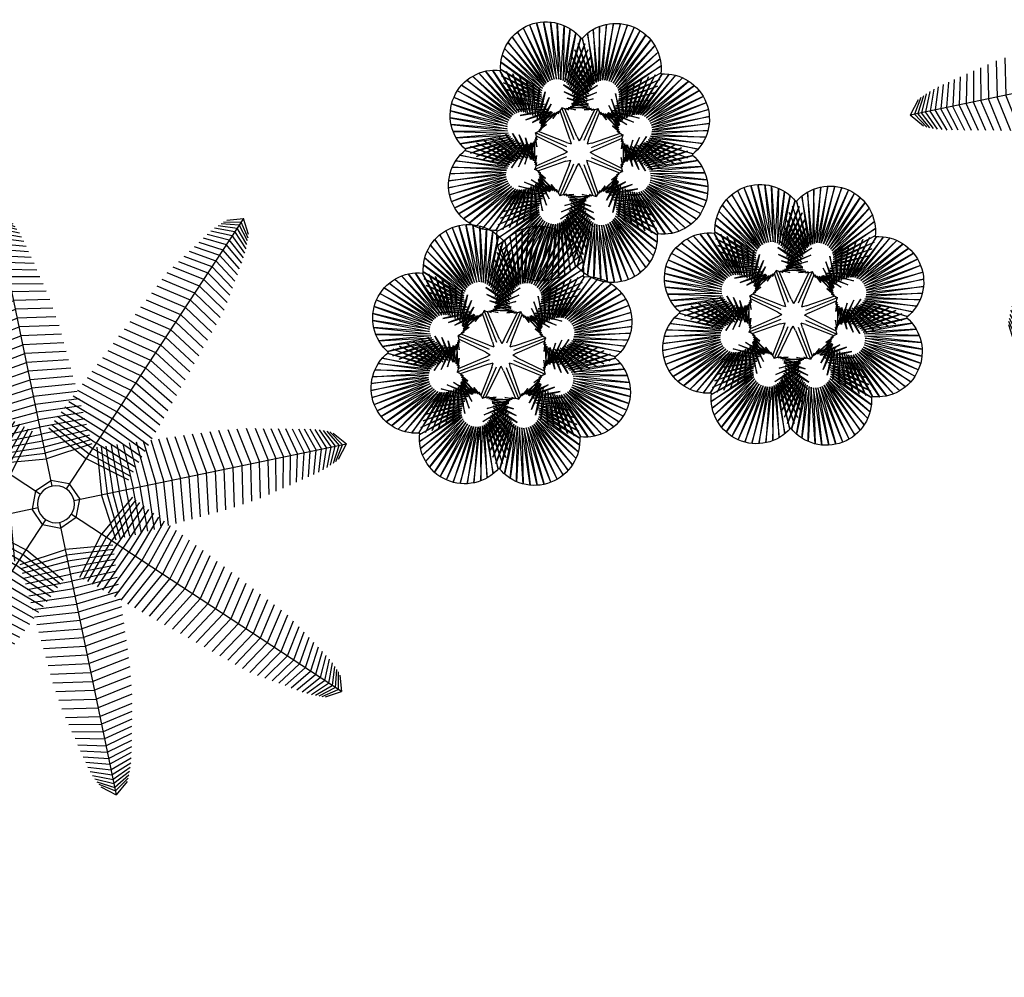
# Model space of a CAD drawing. Units: metres. Extents: x 978891 to 979070, y 1122766 to 1122899.
# Drawn here: x 978953 to 978956, y 1122791 to 1122795 of the extents above; entities that cross this region are included whole.
import ezdxf

# ---------------------------------------------------------------- set-up
doc = ezdxf.new("R2010")
doc.units = ezdxf.units.M
doc.layers.get('Defpoints').update_dxf_attribs({"color": 251})
doc.layers.add('ARBOL', color=251, linetype='Continuous')

# ---------------------------------------------------------------- blocks, each defined once
blk = doc.blocks.new('Palmera Modelo 19_10')
at = {"linetype": 'Continuous'}
for p, q in [((-215, 4800), (0, 4939)), ((-190, 4846), (0, 5000)), ((-190, 4846), (0, 5000)), ((0, 5000), (0, 271)), ((0, 5000), (0, 271)), ((190, 4846), (0, 5000)), ((190, 4846), (0, 5000)), ((215, 4800), (0, 4939)), ((-278, 4654), (0, 4771)), ((-253, 4711), (0, 4834)), ((-232, 4760), (0, 4890)), ((232, 4760), (0, 4890)), ((253, 4711), (0, 4834)), ((278, 4654), (0, 4771)), ((-317, 4519), (0, 4625)), ((-298, 4589), (0, 4701)), ((298, 4589), (0, 4701)), ((317, 4519), (0, 4625)), ((-338, 4440), (0, 4543)), ((338, 4440), (0, 4543)), ((-378, 4263), (0, 4361)), ((-357, 4354), (0, 4455)), ((357, 4354), (0, 4455)), ((378, 4263), (0, 4361)), ((-401, 4165), (0, 4262)), ((401, 4165), (0, 4262)), ((-450, 3954), (0, 4050)), ((-425, 4062), (0, 4159)), ((425, 4062), (0, 4159)), ((450, 3954), (0, 4050)), ((-475, 3842), (0, 3937)), ((475, 3842), (0, 3937)), ((-502, 3725), (0, 3820)), ((502, 3725), (0, 3820)), ((-512, 3604), (0, 3700)), ((512, 3604), (0, 3700)), ((-520, 3480), (0, 3577)), ((520, 3480), (0, 3577)), ((-538, 3224), (0, 3322)), ((-529, 3354), (0, 3450)), ((529, 3354), (0, 3450)), ((538, 3224), (0, 3322)), ((-547, 3093), (0, 3191)), ((547, 3093), (0, 3191)), ((-3097, 2821), (-3071, 3071)), ((-3083, 2771), (-3028, 3028)), ((-2821, 3097), (-3071, 3071)), ((-189, 189), (-3071, 3071)), ((-189, 189), (-3071, 3071)), ((-2771, 3083), (-3028, 3028)), ((-2729, 3067), (-2993, 2993)), ((-2681, 3047), (-2953, 2953)), ((-556, 2961), (0, 3059)), ((556, 2961), (0, 3059)), ((189, 189), (3071, 3071)), ((189, 189), (3071, 3071)), ((2681, 3047), (2953, 2953)), ((2729, 3067), (2993, 2993)), ((2771, 3083), (3028, 3028)), ((2821, 3097), (3071, 3071)), ((3083, 2771), (3028, 3028)), ((3097, 2821), (3071, 3071)), ((-3067, 2729), (-2993, 2993)), ((-3047, 2681), (-2953, 2953)), ((-3024, 2625), (-2909, 2909)), ((-2625, 3024), (-2909, 2909)), ((-2566, 2993), (-2860, 2860)), ((-2501, 2959), (-2807, 2807)), ((-2434, 2916), (-2749, 2749)), ((-565, 2828), (0, 2925)), ((565, 2828), (0, 2925)), ((2434, 2916), (2749, 2749)), ((2501, 2959), (2807, 2807)), ((2566, 2993), (2860, 2860)), ((2625, 3024), (2909, 2909)), ((3024, 2625), (2909, 2909)), ((3047, 2681), (2953, 2953)), ((3067, 2729), (2993, 2993)), ((-2993, 2566), (-2860, 2860)), ((-2959, 2501), (-2807, 2807)), ((-2916, 2434), (-2749, 2749)), ((-2362, 2870), (-2688, 2688)), ((-2283, 2820), (-2622, 2622)), ((-2200, 2768), (-2553, 2553)), ((-574, 2694), (0, 2791)), ((574, 2694), (0, 2791)), ((2200, 2768), (2553, 2553)), ((2283, 2820), (2622, 2622)), ((2362, 2870), (2688, 2688)), ((2916, 2434), (2749, 2749)), ((2959, 2501), (2807, 2807)), ((2993, 2566), (2860, 2860)), ((-2870, 2362), (-2688, 2688)), ((-2820, 2283), (-2622, 2622)), ((-2113, 2711), (-2480, 2480)), ((-2021, 2653), (-2404, 2404)), ((-584, 2561), (0, 2656)), ((584, 2561), (0, 2656)), ((2021, 2653), (2404, 2404)), ((2113, 2711), (2480, 2480)), ((2820, 2283), (2622, 2622)), ((2870, 2362), (2688, 2688)), ((-2768, 2200), (-2553, 2553)), ((-2711, 2113), (-2480, 2480)), ((-1926, 2591), (-2325, 2325)), ((-1830, 2530), (-2244, 2244)), ((-1716, 2456), (-2152, 2152)), ((-593, 2429), (0, 2522)), ((593, 2429), (0, 2522)), ((1716, 2456), (2152, 2152)), ((1830, 2530), (2244, 2244)), ((1926, 2591), (2325, 2325)), ((2711, 2113), (2480, 2480)), ((2768, 2200), (2553, 2553)), ((-2653, 2021), (-2404, 2404)), ((-2591, 1926), (-2325, 2325)), ((-1610, 2374), (-2060, 2060)), ((-602, 2298), (0, 2388)), ((602, 2298), (0, 2388)), ((1610, 2374), (2060, 2060)), ((2591, 1926), (2325, 2325)), ((2653, 2021), (2404, 2404)), ((-2530, 1830), (-2244, 2244)), ((-1504, 2293), (-1967, 1967)), ((-1397, 2211), (-1873, 1873)), ((-611, 2169), (0, 2255)), ((611, 2169), (0, 2255)), ((1397, 2211), (1873, 1873)), ((1504, 2293), (1967, 1967)), ((2530, 1830), (2244, 2244)), ((-2456, 1716), (-2152, 2152)), ((-2374, 1610), (-2060, 2060)), ((-1298, 2124), (-1779, 1779)), ((-1200, 2038), (-1685, 1685)), ((-619, 2042), (0, 2124)), ((619, 2042), (0, 2124)), ((1200, 2038), (1685, 1685)), ((1298, 2124), (1779, 1779)), ((2374, 1610), (2060, 2060)), ((2456, 1716), (2152, 2152)), ((-2293, 1504), (-1967, 1967)), ((-1102, 1952), (-1591, 1591)), ((-628, 1919), (0, 1994)), ((628, 1919), (0, 1994)), ((1102, 1952), (1591, 1591)), ((2293, 1504), (1967, 1967)), ((-2211, 1397), (-1873, 1873)), ((-2124, 1298), (-1779, 1779)), ((-1006, 1868), (-1499, 1499)), ((-912, 1785), (-1407, 1407)), ((-644, 1682), (0, 1742)), ((-636, 1798), (0, 1867)), ((636, 1798), (0, 1867)), ((644, 1682), (0, 1742)), ((912, 1785), (1407, 1407)), ((1006, 1868), (1499, 1499)), ((2124, 1298), (1779, 1779)), ((2211, 1397), (1873, 1873)), ((-2038, 1200), (-1685, 1685)), ((-1952, 1102), (-1591, 1591)), ((-820, 1704), (-1316, 1316)), ((-730, 1626), (-1227, 1227)), ((-652, 1570), (0, 1620)), ((652, 1570), (0, 1620)), ((730, 1626), (1227, 1227)), ((820, 1704), (1316, 1316)), ((1952, 1102), (1591, 1591)), ((2038, 1200), (1685, 1685)), ((-1868, 1006), (-1499, 1499)), ((-644, 1550), (-1140, 1140)), ((-561, 1476), (-1055, 1055)), ((-660, 1462), (0, 1502)), ((660, 1462), (0, 1502)), ((561, 1476), (1055, 1055)), ((644, 1550), (1140, 1140)), ((1868, 1006), (1499, 1499)), ((-1785, 912), (-1407, 1407)), ((-1704, 820), (-1316, 1316)), ((-481, 1407), (-972, 972)), ((-405, 1340), (-892, 892)), ((-667, 1360), (0, 1387)), ((667, 1360), (0, 1387)), ((405, 1340), (892, 892)), ((481, 1407), (972, 972)), ((1704, 820), (1316, 1316)), ((1785, 912), (1407, 1407)), ((-1626, 730), (-1227, 1227)), ((-333, 1277), (-815, 815)), ((-266, 1218), (-741, 741)), ((-679, 1173), (0, 1171)), ((-673, 1264), (0, 1277)), ((-203, 1163), (-670, 670)), ((673, 1264), (0, 1277)), ((679, 1173), (0, 1171)), ((203, 1163), (670, 670)), ((266, 1218), (741, 741)), ((333, 1277), (815, 815)), ((1626, 730), (1227, 1227)), ((-1550, 644), (-1140, 1140)), ((-1476, 561), (-1055, 1055)), ((-691, 1012), (0, 973)), ((-685, 1089), (0, 1069)), ((-145, 1112), (-603, 603)), ((-93, 1067), (-540, 540)), ((-45, 1026), (-480, 480)), ((685, 1089), (0, 1069)), ((691, 1012), (0, 973)), ((45, 1026), (480, 480)), ((93, 1067), (540, 540)), ((145, 1112), (603, 603)), ((1476, 561), (1055, 1055)), ((1550, 644), (1140, 1140)), ((-1407, 481), (-972, 972)), ((-1340, 405), (-892, 892)), ((-701, 878), (0, 798)), ((-696, 941), (0, 883)), ((696, 941), (0, 883)), ((701, 878), (0, 798)), ((1340, 405), (892, 892)), ((1407, 481), (972, 972)), ((-1277, 333), (-815, 815)), ((-1218, 266), (-741, 741)), ((1218, 266), (741, 741)), ((1277, 333), (815, 815)), ((-2561, 584), (-2656, 0)), ((-2429, 593), (-2522, 0)), ((-2298, 602), (-2388, 0)), ((-2169, 611), (-2255, 0)), ((-2042, 619), (-2124, 0)), ((-1919, 628), (-1994, 0)), ((-1798, 636), (-1867, 0)), ((-1682, 644), (-1742, 0)), ((-1570, 652), (-1620, 0)), ((-1462, 660), (-1502, 0)), ((-1360, 667), (-1387, 0)), ((-1264, 673), (-1277, 0)), ((-1173, 679), (-1171, 0)), ((-1163, 203), (-670, 670)), ((-1112, 145), (-603, 603)), ((-1089, 685), (-1069, 0)), ((-1012, 691), (-973, 0)), ((-941, 696), (-883, 0)), ((-878, 701), (-798, 0)), ((1112, 145), (603, 603)), ((1163, 203), (670, 670)), ((878, 701), (798, 0)), ((941, 696), (883, 0)), ((1012, 691), (973, 0)), ((1089, 685), (1069, 0)), ((1173, 679), (1171, 0)), ((1264, 673), (1277, 0)), ((1360, 667), (1387, 0)), ((1462, 660), (1502, 0)), ((1570, 652), (1620, 0)), ((1682, 644), (1742, 0)), ((1798, 636), (1867, 0)), ((1919, 628), (1994, 0)), ((2042, 619), (2124, 0)), ((2169, 611), (2255, 0)), ((2298, 602), (2388, 0)), ((2429, 593), (2522, 0)), ((2561, 584), (2656, 0)), ((-3954, 450), (-4050, 0)), ((-3842, 475), (-3937, 0)), ((-3725, 502), (-3820, 0)), ((-3604, 512), (-3700, 0)), ((-3480, 520), (-3577, 0)), ((-3354, 529), (-3450, 0)), ((-3224, 538), (-3322, 0)), ((-3093, 547), (-3191, 0)), ((-2961, 556), (-3059, 0)), ((-2828, 565), (-2925, 0)), ((-2694, 574), (-2791, 0)), ((-1067, 93), (-540, 540)), ((-1026, 45), (-480, 480)), ((1026, 45), (480, 480)), ((1067, 93), (540, 540)), ((2694, 574), (2791, 0)), ((2828, 565), (2925, 0)), ((2961, 556), (3059, 0)), ((3093, 547), (3191, 0)), ((3224, 538), (3322, 0)), ((3354, 529), (3450, 0)), ((3480, 520), (3577, 0)), ((3604, 512), (3700, 0)), ((3725, 502), (3820, 0)), ((3842, 475), (3937, 0)), ((3954, 450), (4050, 0)), ((-4589, 298), (-4701, 0)), ((-4519, 317), (-4625, 0)), ((-4440, 338), (-4543, 0)), ((-4354, 357), (-4455, 0)), ((-4263, 378), (-4361, 0)), ((-4165, 401), (-4262, 0)), ((-4062, 425), (-4159, 0)), ((0, 356), (-252, 252)), ((0, 356), (252, 252)), ((4062, 425), (4159, 0)), ((4165, 401), (4262, 0)), ((4263, 378), (4361, 0)), ((4354, 357), (4455, 0)), ((4440, 338), (4543, 0)), ((4519, 317), (4625, 0)), ((4589, 298), (4701, 0)), ((-4846, 190), (-5000, 0)), ((-4846, 190), (-5000, 0)), ((-4800, 215), (-4939, 0)), ((-4760, 232), (-4890, 0)), ((-4711, 253), (-4834, 0)), ((-4654, 278), (-4771, 0)), ((-356, 0), (-252, 252)), ((356, 0), (252, 252)), ((4654, 278), (4771, 0)), ((4711, 253), (4834, 0)), ((4760, 232), (4890, 0)), ((4800, 215), (4939, 0)), ((4846, 190), (5000, 0)), ((4846, 190), (5000, 0)), ((-5000, 0), (-271, 0)), ((-5000, 0), (-271, 0)), ((-356, 0), (-252, -252)), ((356, 0), (252, -252)), ((5000, 0), (271, 0)), ((-4846, -190), (-5000, 0)), ((-4846, -190), (-5000, 0)), ((-4800, -215), (-4939, 0)), ((-4760, -232), (-4890, 0)), ((-4711, -253), (-4834, 0)), ((-4654, -278), (-4771, 0)), ((-4589, -298), (-4701, 0)), ((-4519, -317), (-4625, 0)), ((-4440, -338), (-4543, 0)), ((-4354, -357), (-4455, 0)), ((-4263, -378), (-4361, 0)), ((-4165, -401), (-4262, 0)), ((-4062, -425), (-4159, 0)), ((-3954, -450), (-4050, 0)), ((-3842, -475), (-3937, 0)), ((-3725, -502), (-3820, 0)), ((-3604, -512), (-3700, 0)), ((-3480, -520), (-3577, 0)), ((-3354, -529), (-3450, 0)), ((-3224, -538), (-3322, 0)), ((-3093, -547), (-3191, 0)), ((-2961, -556), (-3059, 0)), ((-2828, -565), (-2925, 0)), ((-2694, -574), (-2791, 0)), ((-2561, -584), (-2656, 0)), ((-2429, -593), (-2522, 0)), ((-2298, -602), (-2388, 0)), ((-2169, -611), (-2255, 0)), ((-2042, -619), (-2124, 0)), ((-1919, -628), (-1994, 0)), ((-1798, -636), (-1867, 0)), ((-1682, -644), (-1742, 0)), ((-1570, -652), (-1620, 0)), ((-1462, -660), (-1502, 0)), ((-1360, -667), (-1387, 0)), ((-1264, -673), (-1277, 0)), ((-1173, -679), (-1171, 0)), ((-1089, -685), (-1069, 0)), ((-1067, -93), (-540, -540)), ((-1026, -45), (-480, -480)), ((-1012, -691), (-973, 0)), ((-941, -696), (-883, 0)), ((-878, -701), (-798, 0)), ((5000, 0), (271, 0)), ((1026, -45), (480, -480)), ((1067, -93), (540, -540)), ((878, -701), (798, 0)), ((941, -696), (883, 0)), ((1012, -691), (973, 0)), ((1089, -685), (1069, 0)), ((1173, -679), (1171, 0)), ((1264, -673), (1277, 0)), ((1360, -667), (1387, 0)), ((1462, -660), (1502, 0)), ((1570, -652), (1620, 0)), ((1682, -644), (1742, 0)), ((1798, -636), (1867, 0)), ((1919, -628), (1994, 0)), ((2042, -619), (2124, 0)), ((2169, -611), (2255, 0)), ((2298, -602), (2388, 0)), ((2429, -593), (2522, 0)), ((2561, -584), (2656, 0)), ((2694, -574), (2791, 0)), ((2828, -565), (2925, 0)), ((2961, -556), (3059, 0)), ((3093, -547), (3191, 0)), ((3224, -538), (3322, 0)), ((3354, -529), (3450, 0)), ((3480, -520), (3577, 0)), ((3604, -512), (3700, 0)), ((3725, -502), (3820, 0)), ((3842, -475), (3937, 0)), ((3954, -450), (4050, 0)), ((4062, -425), (4159, 0)), ((4165, -401), (4262, 0)), ((4263, -378), (4361, 0)), ((4354, -357), (4455, 0)), ((4440, -338), (4543, 0)), ((4519, -317), (4625, 0)), ((4589, -298), (4701, 0)), ((4654, -278), (4771, 0)), ((4711, -253), (4834, 0)), ((4760, -232), (4890, 0)), ((4800, -215), (4939, 0)), ((4846, -190), (5000, 0)), ((4846, -190), (5000, 0)), ((-189, -189), (-3071, -3071)), ((-189, -189), (-3071, -3071)), ((-1218, -266), (-741, -741)), ((-1163, -203), (-670, -670)), ((-1112, -145), (-603, -603)), ((0, -356), (-252, -252)), ((0, -356), (252, -252)), ((0, -5000), (0, -271)), ((0, -5000), (0, -271)), ((189, -189), (3071, -3071)), ((189, -189), (3071, -3071)), ((1112, -145), (603, -603)), ((1163, -203), (670, -670)), ((1218, -266), (741, -741)), ((-1340, -405), (-892, -892)), ((-1277, -333), (-815, -815)), ((1277, -333), (815, -815)), ((1340, -405), (892, -892)), ((-1476, -561), (-1055, -1055)), ((-1407, -481), (-972, -972)), ((-93, -1067), (-540, -540)), ((-45, -1026), (-480, -480)), ((45, -1026), (480, -480)), ((93, -1067), (540, -540)), ((1407, -481), (972, -972)), ((1476, -561), (1055, -1055)), ((-1550, -644), (-1140, -1140)), ((-203, -1163), (-670, -670)), ((-145, -1112), (-603, -603)), ((145, -1112), (603, -603)), ((203, -1163), (670, -670)), ((1550, -644), (1140, -1140)), ((-1704, -820), (-1316, -1316)), ((-1626, -730), (-1227, -1227)), ((-333, -1277), (-815, -815)), ((-266, -1218), (-741, -741)), ((-701, -878), (0, -798)), ((701, -878), (0, -798)), ((266, -1218), (741, -741)), ((333, -1277), (815, -815)), ((1626, -730), (1227, -1227)), ((1704, -820), (1316, -1316)), ((-1868, -1006), (-1499, -1499)), ((-1785, -912), (-1407, -1407)), ((-481, -1407), (-972, -972)), ((-405, -1340), (-892, -892)), ((-696, -941), (0, -883)), ((-691, -1012), (0, -973)), ((696, -941), (0, -883)), ((691, -1012), (0, -973)), ((405, -1340), (892, -892)), ((481, -1407), (972, -972)), ((1785, -912), (1407, -1407)), ((1868, -1006), (1499, -1499)), ((-1952, -1102), (-1591, -1591)), ((-644, -1550), (-1140, -1140)), ((-561, -1476), (-1055, -1055)), ((-685, -1089), (0, -1069)), ((685, -1089), (0, -1069)), ((561, -1476), (1055, -1055)), ((644, -1550), (1140, -1140)), ((1952, -1102), (1591, -1591)), ((-2038, -1200), (-1685, -1685)), ((-730, -1626), (-1227, -1227)), ((-679, -1173), (0, -1171)), ((-673, -1264), (0, -1277)), ((679, -1173), (0, -1171)), ((673, -1264), (0, -1277)), ((730, -1626), (1227, -1227)), ((2038, -1200), (1685, -1685)), ((-2211, -1397), (-1873, -1873)), ((-2124, -1298), (-1779, -1779)), ((-912, -1785), (-1407, -1407)), ((-820, -1704), (-1316, -1316)), ((-667, -1360), (0, -1387)), ((667, -1360), (0, -1387)), ((820, -1704), (1316, -1316)), ((912, -1785), (1407, -1407)), ((2124, -1298), (1779, -1779)), ((2211, -1397), (1873, -1873)), ((-2293, -1504), (-1967, -1967)), ((-1006, -1868), (-1499, -1499)), ((-660, -1462), (0, -1502)), ((-652, -1570), (0, -1620)), ((660, -1462), (0, -1502)), ((652, -1570), (0, -1620)), ((1006, -1868), (1499, -1499)), ((2293, -1504), (1967, -1967)), ((-2456, -1716), (-2152, -2152)), ((-2374, -1610), (-2060, -2060)), ((-1200, -2038), (-1685, -1685)), ((-1102, -1952), (-1591, -1591)), ((-644, -1682), (0, -1742)), ((644, -1682), (0, -1742)), ((1102, -1952), (1591, -1591)), ((1200, -2038), (1685, -1685)), ((2374, -1610), (2060, -2060)), ((2456, -1716), (2152, -2152)), ((-2530, -1830), (-2244, -2244)), ((-1397, -2211), (-1873, -1873)), ((-1298, -2124), (-1779, -1779)), ((-636, -1798), (0, -1867)), ((636, -1798), (0, -1867)), ((1298, -2124), (1779, -1779)), ((1397, -2211), (1873, -1873)), ((2530, -1830), (2244, -2244)), ((-2591, -1926), (-2325, -2325)), ((-1504, -2293), (-1967, -1967)), ((-628, -1919), (0, -1994)), ((628, -1919), (0, -1994)), ((1504, -2293), (1967, -1967)), ((2591, -1926), (2325, -2325)), ((-2711, -2113), (-2480, -2480)), ((-2653, -2021), (-2404, -2404)), ((-1716, -2456), (-2152, -2152)), ((-1610, -2374), (-2060, -2060)), ((-619, -2042), (0, -2124)), ((619, -2042), (0, -2124)), ((1610, -2374), (2060, -2060)), ((1716, -2456), (2152, -2152)), ((2653, -2021), (2404, -2404)), ((2711, -2113), (2480, -2480)), ((-2820, -2283), (-2622, -2622)), ((-2768, -2200), (-2553, -2553)), ((-1830, -2530), (-2244, -2244)), ((-611, -2169), (0, -2255)), ((-602, -2298), (0, -2388)), ((611, -2169), (0, -2255)), ((602, -2298), (0, -2388)), ((1830, -2530), (2244, -2244)), ((2768, -2200), (2553, -2553)), ((2820, -2283), (2622, -2622)), ((-2916, -2434), (-2749, -2749)), ((-2870, -2362), (-2688, -2688)), ((-2021, -2653), (-2404, -2404)), ((-1926, -2591), (-2325, -2325)), ((-593, -2429), (0, -2522)), ((593, -2429), (0, -2522)), ((1926, -2591), (2325, -2325)), ((2021, -2653), (2404, -2404)), ((2870, -2362), (2688, -2688)), ((2916, -2434), (2749, -2749)), ((-2993, -2566), (-2860, -2860)), ((-2959, -2501), (-2807, -2807)), ((-2200, -2768), (-2553, -2553)), ((-2113, -2711), (-2480, -2480)), ((-584, -2561), (0, -2656)), ((584, -2561), (0, -2656)), ((2113, -2711), (2480, -2480)), ((2200, -2768), (2553, -2553)), ((2959, -2501), (2807, -2807)), ((2993, -2566), (2860, -2860)), ((-3067, -2729), (-2993, -2993)), ((-3047, -2681), (-2953, -2953)), ((-3024, -2625), (-2909, -2909)), ((-2362, -2870), (-2688, -2688)), ((-2283, -2820), (-2622, -2622)), ((-574, -2694), (0, -2791)), ((574, -2694), (0, -2791)), ((2283, -2820), (2622, -2622)), ((2362, -2870), (2688, -2688)), ((3024, -2625), (2909, -2909)), ((3047, -2681), (2953, -2953)), ((3067, -2729), (2993, -2993)), ((-3097, -2821), (-3071, -3071)), ((-3083, -2771), (-3028, -3028)), ((-2566, -2993), (-2860, -2860)), ((-2501, -2959), (-2807, -2807)), ((-2434, -2916), (-2749, -2749)), ((-565, -2828), (0, -2925)), ((565, -2828), (0, -2925)), ((2434, -2916), (2749, -2749)), ((2501, -2959), (2807, -2807)), ((2566, -2993), (2860, -2860)), ((3083, -2771), (3028, -3028)), ((3097, -2821), (3071, -3071)), ((-2729, -3067), (-2993, -2993)), ((-2681, -3047), (-2953, -2953)), ((-2625, -3024), (-2909, -2909)), ((-556, -2961), (0, -3059)), ((556, -2961), (0, -3059)), ((2625, -3024), (2909, -2909)), ((2681, -3047), (2953, -2953)), ((2729, -3067), (2993, -2993)), ((-2821, -3097), (-3071, -3071)), ((-2771, -3083), (-3028, -3028)), ((-547, -3093), (0, -3191)), ((547, -3093), (0, -3191)), ((2771, -3083), (3028, -3028)), ((2821, -3097), (3071, -3071)), ((-538, -3224), (0, -3322)), ((538, -3224), (0, -3322)), ((-529, -3354), (0, -3450)), ((529, -3354), (0, -3450)), ((-520, -3480), (0, -3577)), ((520, -3480), (0, -3577)), ((-512, -3604), (0, -3700)), ((-502, -3725), (0, -3820)), ((512, -3604), (0, -3700)), ((502, -3725), (0, -3820)), ((-475, -3842), (0, -3937)), ((475, -3842), (0, -3937)), ((-450, -3954), (0, -4050)), ((450, -3954), (0, -4050)), ((-425, -4062), (0, -4159)), ((-401, -4165), (0, -4262)), ((425, -4062), (0, -4159)), ((401, -4165), (0, -4262)), ((-378, -4263), (0, -4361)), ((378, -4263), (0, -4361)), ((-357, -4354), (0, -4455)), ((-338, -4440), (0, -4543)), ((357, -4354), (0, -4455)), ((338, -4440), (0, -4543)), ((-317, -4519), (0, -4625)), ((-298, -4589), (0, -4701)), ((317, -4519), (0, -4625)), ((298, -4589), (0, -4701)), ((-278, -4654), (0, -4771)), ((-253, -4711), (0, -4834)), ((278, -4654), (0, -4771)), ((253, -4711), (0, -4834)), ((-232, -4760), (0, -4890)), ((-215, -4800), (0, -4939)), ((-190, -4846), (0, -5000)), ((-190, -4846), (0, -5000)), ((232, -4760), (0, -4890)), ((215, -4800), (0, -4939)), ((190, -4846), (0, -5000)), ((190, -4846), (0, -5000))]:
    blk.add_line(p, q, dxfattribs=at)
blk.add_circle((0, 0), 271, dxfattribs=at)
blk = doc.blocks.new('Palmera Modelo 19_8')
at = {"linetype": 'Continuous'}
for p, q in [((-276, 2754), (-967, 4692)), ((-967, 4692), (-344, 2709)), ((-276, 2754), (-967, 4692)), ((-967, 4692), (-344, 2709)), ((-202, 2790), (-751, 4822)), ((-751, 4822), (-276, 2754)), ((-202, 2790), (-751, 4822)), ((-751, 4822), (-276, 2754)), ((-123, 2813), (-511, 4920)), ((-511, 4920), (-202, 2790)), ((-123, 2813), (-511, 4920)), ((-511, 4920), (-202, 2790)), ((-41, 2826), (-259, 4980)), ((-259, 4980), (-123, 2813)), ((-41, 2826), (-259, 4980)), ((-259, 4980), (-123, 2813)), ((0, 5000), (-41, 2826)), ((0, 5000), (-41, 2826)), ((0, 5000), (41, 2826)), ((0, 5000), (41, 2826)), ((41, 2826), (259, 4980)), ((41, 2826), (259, 4980)), ((259, 4980), (123, 2813)), ((259, 4980), (123, 2813)), ((123, 2813), (511, 4920)), ((123, 2813), (511, 4920)), ((511, 4920), (202, 2790)), ((511, 4920), (202, 2790)), ((202, 2790), (751, 4822)), ((202, 2790), (751, 4822)), ((751, 4822), (276, 2754)), ((751, 4822), (276, 2754)), ((276, 2754), (967, 4692)), ((276, 2754), (967, 4692)), ((967, 4692), (344, 2709)), ((967, 4692), (344, 2709)), ((-404, 2653), (-1339, 4328)), ((-1339, 4328), (-456, 2590)), ((-404, 2653), (-1339, 4328)), ((-1339, 4328), (-456, 2590)), ((-344, 2709), (-1170, 4523)), ((-1170, 4523), (-404, 2653)), ((-344, 2709), (-1170, 4523)), ((-1170, 4523), (-404, 2653)), ((344, 2709), (1170, 4523)), ((344, 2709), (1170, 4523)), ((1170, 4523), (404, 2653)), ((1170, 4523), (404, 2653)), ((404, 2653), (1339, 4328)), ((404, 2653), (1339, 4328)), ((1339, 4328), (456, 2590)), ((1339, 4328), (456, 2590)), ((-1753, 2143), (-2634, 4002)), ((-2634, 4002), (-1672, 2158)), ((-1672, 2158), (-2371, 4025)), ((-2371, 4025), (-1590, 2162)), ((-1590, 2162), (-2114, 4007)), ((-2114, 4007), (-1509, 2154)), ((-456, 2590), (-1474, 4110)), ((-1474, 4110), (-497, 2520)), ((-456, 2590), (-1474, 4110)), ((-1474, 4110), (-497, 2520)), ((456, 2590), (1474, 4110)), ((456, 2590), (1474, 4110)), ((1474, 4110), (497, 2520)), ((1474, 4110), (497, 2520)), ((2114, 4007), (1509, 2154)), ((2371, 4025), (1590, 2162)), ((1590, 2162), (2114, 4007)), ((1672, 2158), (2371, 4025)), ((2634, 4002), (1672, 2158)), ((1753, 2143), (2634, 4002)), ((-1969, 2027), (-3338, 3704)), ((-3338, 3704), (-1903, 2076)), ((-1903, 2076), (-3118, 3841)), ((-3118, 3841), (-1830, 2115)), ((-1830, 2115), (-2879, 3941)), ((-2879, 3941), (-1753, 2143)), ((-1509, 2154), (-1864, 3949)), ((-1864, 3949), (-1430, 2133)), ((-527, 2444), (-1634, 3625)), ((-1634, 3625), (-545, 2365)), ((-527, 2444), (-1634, 3625)), ((-1634, 3625), (-545, 2365)), ((-1430, 2133), (-1626, 3852)), ((-1626, 3852), (-1355, 2101)), ((-497, 2520), (-1574, 3874)), ((-1574, 3874), (-527, 2444)), ((-497, 2520), (-1574, 3874)), ((-1574, 3874), (-527, 2444)), ((-1355, 2101), (-1408, 3719)), ((-1408, 3719), (-1287, 2058)), ((497, 2520), (1574, 3874)), ((497, 2520), (1574, 3874)), ((1574, 3874), (527, 2444)), ((1574, 3874), (527, 2444)), ((527, 2444), (1634, 3625)), ((527, 2444), (1634, 3625)), ((1634, 3625), (545, 2365)), ((1634, 3625), (545, 2365)), ((1408, 3719), (1287, 2058)), ((1626, 3852), (1355, 2101)), ((1355, 2101), (1408, 3719)), ((1864, 3949), (1430, 2133)), ((1430, 2133), (1626, 3852)), ((1509, 2154), (1864, 3949)), ((2879, 3941), (1753, 2143)), ((1830, 2115), (2879, 3941)), ((3118, 3841), (1830, 2115)), ((1903, 2076), (3118, 3841)), ((3338, 3704), (1903, 2076)), ((1969, 2027), (3338, 3704)), ((-2027, 1969), (-3704, 3338)), ((-3704, 3338), (-2076, 1903)), ((-3536, 3536), (-2027, 1969)), ((-3536, 3536), (-1969, 2027)), ((-545, 2365), (-1655, 3370)), ((-1655, 3370), (-552, 2284)), ((-545, 2365), (-1655, 3370)), ((-1655, 3370), (-552, 2284)), ((-1287, 2058), (-1213, 3553)), ((-1213, 3553), (-1225, 2005)), ((-1225, 2005), (-1022, 3356)), ((-1022, 3356), (-1157, 1934)), ((545, 2365), (1655, 3370)), ((545, 2365), (1655, 3370)), ((1655, 3370), (552, 2284)), ((1655, 3370), (552, 2284)), ((1225, 2005), (1022, 3356)), ((1022, 3356), (1157, 1934)), ((1287, 2058), (1213, 3553)), ((1213, 3553), (1225, 2005)), ((3536, 3536), (1969, 2027)), ((3536, 3536), (2027, 1969)), ((2027, 1969), (3704, 3338)), ((3704, 3338), (2076, 1903)), ((-2076, 1903), (-3841, 3118)), ((-3841, 3118), (-2115, 1830)), ((-552, 2284), (-1650, 3096)), ((-1650, 3096), (-549, 2186)), ((-552, 2284), (-1650, 3096)), ((-1650, 3096), (-549, 2186)), ((-1157, 1934), (-837, 3153)), ((-837, 3153), (-1093, 1859)), ((-1093, 1859), (-659, 2944)), ((-659, 2944), (-1032, 1782)), ((1650, 3096), (549, 2186)), ((1650, 3096), (549, 2186)), ((552, 2284), (1650, 3096)), ((552, 2284), (1650, 3096)), ((1093, 1859), (659, 2944)), ((659, 2944), (1032, 1782)), ((1157, 1934), (837, 3153)), ((837, 3153), (1093, 1859)), ((2076, 1903), (3841, 3118)), ((3841, 3118), (2115, 1830)), ((-2143, 1753), (-4002, 2634)), ((-4002, 2634), (-2158, 1672)), ((-2115, 1830), (-3941, 2879)), ((-3941, 2879), (-2143, 1753)), ((-549, 2186), (-1637, 2821)), ((-1637, 2821), (-542, 2087)), ((-549, 2186), (-1637, 2821)), ((-1637, 2821), (-542, 2087)), ((-542, 2087), (-1616, 2547)), ((-1616, 2547), (-530, 1990)), ((-542, 2087), (-1616, 2547)), ((-1616, 2547), (-530, 1990)), ((-1032, 1782), (-487, 2729)), ((-487, 2729), (-976, 1701)), ((1032, 1782), (487, 2729)), ((487, 2729), (976, 1701)), ((1616, 2547), (530, 1990)), ((1616, 2547), (530, 1990)), ((1637, 2821), (542, 2087)), ((1637, 2821), (542, 2087)), ((542, 2087), (1616, 2547)), ((542, 2087), (1616, 2547)), ((549, 2186), (1637, 2821)), ((549, 2186), (1637, 2821)), ((2115, 1830), (3941, 2879)), ((3941, 2879), (2143, 1753)), ((2143, 1753), (4002, 2634)), ((4002, 2634), (2158, 1672)), ((-2158, 1672), (-4025, 2371)), ((-4025, 2371), (-2162, 1590)), ((-530, 1990), (-1586, 2274)), ((-1586, 2274), (-513, 1893)), ((-530, 1990), (-1586, 2274)), ((-1586, 2274), (-513, 1893)), ((-976, 1701), (-360, 2507)), ((-360, 2507), (-941, 1628)), ((-941, 1628), (-300, 2257)), ((-300, 2257), (-926, 1549)), ((941, 1628), (300, 2257)), ((300, 2257), (926, 1549)), ((976, 1701), (360, 2507)), ((360, 2507), (941, 1628)), ((1586, 2274), (513, 1893)), ((1586, 2274), (513, 1893)), ((530, 1990), (1586, 2274)), ((530, 1990), (1586, 2274)), ((2158, 1672), (4025, 2371)), ((4025, 2371), (2162, 1590)), ((-2162, 1590), (-4007, 2114)), ((-4007, 2114), (-2154, 1509)), ((-2154, 1509), (-3949, 1864)), ((-3949, 1864), (-2133, 1430)), ((-513, 1893), (-1518, 2027)), ((-1518, 2027), (-486, 1817)), ((-513, 1893), (-1518, 2027)), ((-1518, 2027), (-486, 1817)), ((-486, 1817), (-1384, 1808)), ((-486, 1817), (-1384, 1808)), ((-1384, 1808), (-440, 1750)), ((-1384, 1808), (-440, 1750)), ((-311, 2000), (-934, 1468)), ((-926, 1549), (-311, 2000)), ((926, 1549), (311, 2000)), ((311, 2000), (934, 1468)), ((1384, 1808), (440, 1750)), ((1384, 1808), (440, 1750)), ((1518, 2027), (486, 1817)), ((1518, 2027), (486, 1817)), ((486, 1817), (1384, 1808)), ((486, 1817), (1384, 1808)), ((513, 1893), (1518, 2027)), ((513, 1893), (1518, 2027)), ((3949, 1864), (2133, 1430)), ((4007, 2114), (2154, 1509)), ((2154, 1509), (3949, 1864)), ((2162, 1590), (4007, 2114)), ((-2590, 456), (-4110, 1474)), ((-4110, 1474), (-2520, 497)), ((-2520, 497), (-3874, 1574)), ((-3874, 1574), (-2444, 527)), ((-2133, 1430), (-3852, 1626)), ((-3852, 1626), (-2101, 1355)), ((-2444, 527), (-3625, 1634)), ((-3625, 1634), (-2365, 545)), ((-2365, 545), (-3370, 1655)), ((-3370, 1655), (-2284, 552)), ((-2284, 552), (-3096, 1650)), ((-3096, 1650), (-2186, 549)), ((-2186, 549), (-2821, 1637)), ((-2821, 1637), (-2087, 542)), ((-2087, 542), (-2547, 1616)), ((-2547, 1616), (-1990, 530)), ((-1990, 530), (-2274, 1586)), ((-2274, 1586), (-1893, 513)), ((-1893, 513), (-2027, 1518)), ((-2027, 1518), (-1817, 486)), ((-440, 1750), (-1194, 1634)), ((-440, 1750), (-1194, 1634)), ((-1194, 1634), (-377, 1698)), ((-1194, 1634), (-377, 1698)), ((-540, 1540), (-1011, 1325)), ((-393, 1754), (-963, 1391)), ((-963, 1391), (-540, 1540)), ((-377, 1698), (-962, 1519)), ((-377, 1698), (-962, 1519)), ((-962, 1519), (-303, 1665)), ((-962, 1519), (-303, 1665)), ((-934, 1468), (-393, 1754)), ((-303, 1665), (-707, 1471)), ((-303, 1665), (-707, 1471)), ((-707, 1471), (-222, 1652)), ((-707, 1471), (-222, 1652)), ((-449, 1494), (-141, 1661)), ((-449, 1494), (-141, 1661)), ((-222, 1652), (-449, 1494)), ((-222, 1652), (-449, 1494)), ((-207, 1586), (-55, 1690)), ((-207, 1586), (-55, 1690)), ((-141, 1661), (-207, 1586)), ((-141, 1661), (-207, 1586)), ((-137, 564), (-96, 1662)), ((-137, 564), (-96, 1662)), ((-55, 1690), (0, 1741)), ((-55, 1690), (0, 1741)), ((0, 486), (0, 1741)), ((0, 486), (0, 1741)), ((55, 1690), (0, 1741)), ((0, 486), (0, 1741)), ((0, 486), (0, 1741)), ((55, 1690), (0, 1741)), ((207, 1586), (55, 1690)), ((207, 1586), (55, 1690)), ((137, 564), (96, 1662)), ((137, 564), (96, 1662)), ((449, 1494), (141, 1661)), ((141, 1661), (207, 1586)), ((449, 1494), (141, 1661)), ((141, 1661), (207, 1586)), ((707, 1471), (222, 1652)), ((222, 1652), (449, 1494)), ((707, 1471), (222, 1652)), ((222, 1652), (449, 1494)), ((962, 1519), (303, 1665)), ((303, 1665), (707, 1471)), ((962, 1519), (303, 1665)), ((303, 1665), (707, 1471)), ((1194, 1634), (377, 1698)), ((377, 1698), (962, 1519)), ((1194, 1634), (377, 1698)), ((377, 1698), (962, 1519)), ((934, 1468), (393, 1754)), ((393, 1754), (963, 1391)), ((440, 1750), (1194, 1634)), ((440, 1750), (1194, 1634)), ((963, 1391), (540, 1540)), ((540, 1540), (1011, 1325)), ((2027, 1518), (1817, 486)), ((2274, 1586), (1893, 513)), ((1893, 513), (2027, 1518)), ((2547, 1616), (1990, 530)), ((1990, 530), (2274, 1586)), ((2821, 1637), (2087, 542)), ((2087, 542), (2547, 1616)), ((3852, 1626), (2101, 1355)), ((2133, 1430), (3852, 1626)), ((3096, 1650), (2186, 549)), ((2186, 549), (2821, 1637)), ((3370, 1655), (2284, 552)), ((2284, 552), (3096, 1650)), ((2365, 545), (3370, 1655)), ((3625, 1634), (2365, 545)), ((2444, 527), (3625, 1634)), ((3874, 1574), (2444, 527)), ((2520, 497), (3874, 1574)), ((4110, 1474), (2520, 497)), ((2590, 456), (4110, 1474)), ((-2709, 344), (-4523, 1170)), ((-4523, 1170), (-2653, 404)), ((-2653, 404), (-4328, 1339)), ((-4328, 1339), (-2590, 456)), ((-2101, 1355), (-3719, 1408)), ((-3719, 1408), (-2058, 1287)), ((-2058, 1287), (-3553, 1213)), ((-3553, 1213), (-2005, 1225)), ((-2005, 1225), (-3356, 1022)), ((-3356, 1022), (-1934, 1157)), ((-1934, 1157), (-3153, 837)), ((-3153, 837), (-1859, 1093)), ((-1859, 1093), (-2944, 659)), ((-1817, 486), (-1808, 1384)), ((-1808, 1384), (-1750, 440)), ((-1750, 440), (-1634, 1194)), ((-1634, 1194), (-1698, 377)), ((-1268, 975), (-1234, 1156)), ((-496, 302), (-1243, 1107)), ((-1234, 1156), (-1231, 1231)), ((-1156, 1234), (-1231, 1231)), ((-343, 343), (-1231, 1231)), ((-343, 343), (-1231, 1231)), ((-975, 1268), (-1156, 1234)), ((-302, 496), (-1107, 1243)), ((-739, 1373), (-1075, 1274)), ((-1075, 1274), (-975, 1268)), ((-1011, 1325), (-739, 1373)), ((302, 496), (1107, 1243)), ((343, 343), (1231, 1231)), ((343, 343), (1231, 1231)), ((496, 302), (1243, 1107)), ((1011, 1325), (739, 1373)), ((739, 1373), (1075, 1274)), ((1075, 1274), (975, 1268)), ((975, 1268), (1156, 1234)), ((1156, 1234), (1231, 1231)), ((1234, 1156), (1231, 1231)), ((1268, 975), (1234, 1156)), ((1750, 440), (1634, 1194)), ((1634, 1194), (1698, 377)), ((1808, 1384), (1750, 440)), ((1817, 486), (1808, 1384)), ((3153, 837), (1859, 1093)), ((1859, 1093), (2944, 659)), ((3356, 1022), (1934, 1157)), ((1934, 1157), (3153, 837)), ((3553, 1213), (2005, 1225)), ((2005, 1225), (3356, 1022)), ((3719, 1408), (2058, 1287)), ((2058, 1287), (3553, 1213)), ((2101, 1355), (3719, 1408)), ((4328, 1339), (2590, 456)), ((2653, 404), (4328, 1339)), ((4523, 1170), (2653, 404)), ((2709, 344), (4523, 1170)), ((-2790, 202), (-4822, 751)), ((-4822, 751), (-2754, 276)), ((-2754, 276), (-4692, 967)), ((-4692, 967), (-2709, 344)), ((-2944, 659), (-1782, 1032)), ((-1782, 1032), (-2729, 487)), ((-2729, 487), (-1701, 976)), ((-1701, 976), (-2507, 360)), ((-2507, 360), (-1628, 941)), ((-1628, 941), (-2257, 300)), ((-2257, 300), (-1549, 926)), ((-2000, 311), (-1468, 934)), ((-1549, 926), (-2000, 311)), ((-1754, 393), (-1391, 963)), ((-1468, 934), (-1754, 393)), ((-1698, 377), (-1519, 962)), ((-1519, 962), (-1665, 303)), ((-1540, 540), (-1325, 1011)), ((-1391, 963), (-1540, 540)), ((-1373, 739), (-1274, 1075)), ((-1325, 1011), (-1373, 739)), ((-1274, 1075), (-1268, 975)), ((1274, 1075), (1268, 975)), ((1373, 739), (1274, 1075)), ((1540, 540), (1325, 1011)), ((1325, 1011), (1373, 739)), ((1754, 393), (1391, 963)), ((1391, 963), (1540, 540)), ((2000, 311), (1468, 934)), ((1468, 934), (1754, 393)), ((1698, 377), (1519, 962)), ((1519, 962), (1665, 303)), ((2257, 300), (1549, 926)), ((1549, 926), (2000, 311)), ((2507, 360), (1628, 941)), ((1628, 941), (2257, 300)), ((2729, 487), (1701, 976)), ((1701, 976), (2507, 360)), ((2944, 659), (1782, 1032)), ((1782, 1032), (2729, 487)), ((4692, 967), (2709, 344)), ((2754, 276), (4692, 967)), ((4822, 751), (2754, 276)), ((2790, 202), (4822, 751)), ((-2813, 123), (-4920, 511)), ((-4920, 511), (-2790, 202)), ((-1665, 303), (-1471, 707)), ((-1494, 449), (-1661, 141)), ((-1471, 707), (-1652, 222)), ((-1652, 222), (-1494, 449)), ((-302, 496), (-159, 384)), ((-137, 564), (-159, 384)), ((-137, 564), (-159, 384)), ((137, 564), (159, 384)), ((137, 564), (159, 384)), ((302, 496), (159, 384)), ((1665, 303), (1471, 707)), ((1471, 707), (1652, 222)), ((1652, 222), (1494, 449)), ((1494, 449), (1661, 141)), ((4920, 511), (2790, 202)), ((2813, 123), (4920, 511)), ((-5000, 0), (-2826, 41)), ((-2826, 41), (-4980, 259)), ((-4980, 259), (-2813, 123)), ((-1690, 55), (-1741, 0)), ((-486, 0), (-1741, 0)), ((-1586, 207), (-1690, 55)), ((-564, 137), (-1662, 96)), ((-1661, 141), (-1586, 207)), ((-564, 137), (-384, 159)), ((-496, 302), (-384, 159)), ((496, 302), (384, 159)), ((564, 137), (384, 159)), ((486, 0), (1741, 0)), ((564, 137), (1662, 96)), ((1661, 141), (1586, 207)), ((1586, 207), (1690, 55)), ((1690, 55), (1741, 0)), ((4980, 259), (2813, 123)), ((2826, 41), (4980, 259)), ((5000, 0), (2826, 41)), ((-5000, 0), (-2826, -41)), ((-2826, -41), (-4980, -259)), ((-4980, -259), (-2813, -123)), ((-2813, -123), (-4920, -511)), ((-4920, -511), (-2790, -202)), ((-2790, -202), (-4822, -751)), ((-4822, -751), (-2754, -276)), ((-2754, -276), (-4692, -967)), ((-4692, -967), (-2709, -344)), ((-2709, -344), (-4523, -1170)), ((-1701, -976), (-2507, -360)), ((-2507, -360), (-1628, -941)), ((-1628, -941), (-2257, -300)), ((-2257, -300), (-1549, -926)), ((-1549, -926), (-2000, -311)), ((-2000, -311), (-1468, -934)), ((-486, 0), (-1741, 0)), ((-1690, -55), (-1741, 0)), ((-1586, -207), (-1690, -55)), ((-1519, -962), (-1665, -303)), ((-1665, -303), (-1471, -707)), ((-564, -137), (-1662, -96)), ((-1494, -449), (-1661, -141)), ((-1661, -141), (-1586, -207)), ((-1471, -707), (-1652, -222)), ((-1652, -222), (-1494, -449)), ((-496, -302), (-1243, -1107)), ((-343, -343), (-1231, -1231)), ((-343, -343), (-1231, -1231)), ((-564, -137), (-384, -159)), ((-496, -302), (-384, -159)), ((343, -343), (1231, -1231)), ((343, -343), (1231, -1231)), ((564, -137), (384, -159)), ((496, -302), (384, -159)), ((486, 0), (1741, 0)), ((496, -302), (1243, -1107)), ((564, -137), (1662, -96)), ((2000, -311), (1468, -934)), ((1471, -707), (1652, -222)), ((1665, -303), (1471, -707)), ((1494, -449), (1661, -141)), ((1652, -222), (1494, -449)), ((1519, -962), (1665, -303)), ((2257, -300), (1549, -926)), ((1549, -926), (2000, -311)), ((1586, -207), (1690, -55)), ((1661, -141), (1586, -207)), ((1628, -941), (2257, -300)), ((2507, -360), (1628, -941)), ((1690, -55), (1741, 0)), ((1701, -976), (2507, -360)), ((4692, -967), (2709, -344)), ((2709, -344), (4523, -1170)), ((4822, -751), (2754, -276)), ((2754, -276), (4692, -967)), ((4920, -511), (2790, -202)), ((2790, -202), (4822, -751)), ((4980, -259), (2813, -123)), ((2813, -123), (4920, -511)), ((5000, 0), (2826, -41)), ((2826, -41), (4980, -259)), ((-4523, -1170), (-2653, -404)), ((-2653, -404), (-4328, -1339)), ((-4328, -1339), (-2590, -456)), ((-2590, -456), (-4110, -1474)), ((-4110, -1474), (-2520, -497)), ((-2520, -497), (-3874, -1574)), ((-3874, -1574), (-2444, -527)), ((-2444, -527), (-3625, -1634)), ((-3625, -1634), (-2365, -545)), ((-2365, -545), (-3370, -1655)), ((-3370, -1655), (-2284, -552)), ((-3096, -1650), (-2186, -549)), ((-2284, -552), (-3096, -1650)), ((-1859, -1093), (-2944, -659)), ((-2944, -659), (-1782, -1032)), ((-2821, -1637), (-2087, -542)), ((-2186, -549), (-2821, -1637)), ((-1782, -1032), (-2729, -487)), ((-2729, -487), (-1701, -976)), ((-2547, -1616), (-1990, -530)), ((-2087, -542), (-2547, -1616)), ((-2274, -1586), (-1893, -513)), ((-1990, -530), (-2274, -1586)), ((-2027, -1518), (-1817, -486)), ((-1893, -513), (-2027, -1518)), ((-1817, -486), (-1808, -1384)), ((-1808, -1384), (-1750, -440)), ((-1468, -934), (-1754, -393)), ((-1754, -393), (-1391, -963)), ((-1750, -440), (-1634, -1194)), ((-1634, -1194), (-1698, -377)), ((-1698, -377), (-1519, -962)), ((-1391, -963), (-1540, -540)), ((-1540, -540), (-1325, -1011)), ((-302, -496), (-1107, -1243)), ((-302, -496), (-159, -384)), ((-137, -564), (-159, -384)), ((-137, -564), (-96, -1662)), ((0, -486), (0, -1741)), ((0, -486), (0, -1741)), ((137, -564), (96, -1662)), ((137, -564), (159, -384)), ((302, -496), (159, -384)), ((302, -496), (1107, -1243)), ((1540, -540), (1325, -1011)), ((1754, -393), (1391, -963)), ((1391, -963), (1540, -540)), ((1468, -934), (1754, -393)), ((1698, -377), (1519, -962)), ((1634, -1194), (1698, -377)), ((1750, -440), (1634, -1194)), ((2729, -487), (1701, -976)), ((1808, -1384), (1750, -440)), ((1782, -1032), (2729, -487)), ((2944, -659), (1782, -1032)), ((1817, -486), (1808, -1384)), ((2027, -1518), (1817, -486)), ((1859, -1093), (2944, -659)), ((2274, -1586), (1893, -513)), ((1893, -513), (2027, -1518)), ((2547, -1616), (1990, -530)), ((1990, -530), (2274, -1586)), ((2821, -1637), (2087, -542)), ((2087, -542), (2547, -1616)), ((3096, -1650), (2186, -549)), ((2186, -549), (2821, -1637)), ((3370, -1655), (2284, -552)), ((2284, -552), (3096, -1650)), ((3625, -1634), (2365, -545)), ((2365, -545), (3370, -1655)), ((3874, -1574), (2444, -527)), ((2444, -527), (3625, -1634)), ((4110, -1474), (2520, -497)), ((2520, -497), (3874, -1574)), ((4328, -1339), (2590, -456)), ((2590, -456), (4110, -1474)), ((4523, -1170), (2653, -404)), ((2653, -404), (4328, -1339)), ((-2005, -1225), (-3356, -1022)), ((-3356, -1022), (-1934, -1157)), ((-1934, -1157), (-3153, -837)), ((-3153, -837), (-1859, -1093)), ((-1325, -1011), (-1373, -739)), ((-1373, -739), (-1274, -1075)), ((-1274, -1075), (-1268, -975)), ((-1268, -975), (-1234, -1156)), ((1268, -975), (1234, -1156)), ((1274, -1075), (1268, -975)), ((1373, -739), (1274, -1075)), ((1325, -1011), (1373, -739)), ((3153, -837), (1859, -1093)), ((1934, -1157), (3153, -837)), ((3356, -1022), (1934, -1157)), ((2005, -1225), (3356, -1022)), ((-3949, -1864), (-2133, -1430)), ((-3852, -1626), (-2101, -1355)), ((-2133, -1430), (-3852, -1626)), ((-3719, -1408), (-2058, -1287)), ((-2101, -1355), (-3719, -1408)), ((-2058, -1287), (-3553, -1213)), ((-3553, -1213), (-2005, -1225)), ((-1234, -1156), (-1231, -1231)), ((-1156, -1234), (-1231, -1231)), ((-975, -1268), (-1156, -1234)), ((-1075, -1274), (-975, -1268)), ((-739, -1373), (-1075, -1274)), ((-540, -1540), (-1011, -1325)), ((-1011, -1325), (-739, -1373)), ((-393, -1754), (-963, -1391)), ((-963, -1391), (-540, -1540)), ((393, -1754), (963, -1391)), ((540, -1540), (1011, -1325)), ((963, -1391), (540, -1540)), ((739, -1373), (1075, -1274)), ((1011, -1325), (739, -1373)), ((975, -1268), (1156, -1234)), ((1075, -1274), (975, -1268)), ((1156, -1234), (1231, -1231)), ((1234, -1156), (1231, -1231)), ((3553, -1213), (2005, -1225)), ((2058, -1287), (3553, -1213)), ((3719, -1408), (2058, -1287)), ((3852, -1626), (2101, -1355)), ((2101, -1355), (3719, -1408)), ((3949, -1864), (2133, -1430)), ((2133, -1430), (3852, -1626)), ((-4025, -2371), (-2162, -1590)), ((-2158, -1672), (-4025, -2371)), ((-4007, -2114), (-2154, -1509)), ((-2162, -1590), (-4007, -2114)), ((-4002, -2634), (-2158, -1672)), ((-2143, -1753), (-4002, -2634)), ((-2154, -1509), (-3949, -1864)), ((-3941, -2879), (-2143, -1753)), ((-1384, -1808), (-440, -1750)), ((-440, -1750), (-1194, -1634)), ((-1194, -1634), (-377, -1698)), ((-659, -2944), (-1032, -1782)), ((-1032, -1782), (-487, -2729)), ((-487, -2729), (-976, -1701)), ((-976, -1701), (-360, -2507)), ((-377, -1698), (-962, -1519)), ((-962, -1519), (-303, -1665)), ((-360, -2507), (-941, -1628)), ((-941, -1628), (-300, -2257)), ((-311, -2000), (-934, -1468)), ((-934, -1468), (-393, -1754)), ((-300, -2257), (-926, -1549)), ((-926, -1549), (-311, -2000)), ((-303, -1665), (-707, -1471)), ((-707, -1471), (-222, -1652)), ((-222, -1652), (-449, -1494)), ((-449, -1494), (-141, -1661)), ((-141, -1661), (-207, -1586)), ((-207, -1586), (-55, -1690)), ((-55, -1690), (0, -1741)), ((55, -1690), (0, -1741)), ((207, -1586), (55, -1690)), ((449, -1494), (141, -1661)), ((141, -1661), (207, -1586)), ((707, -1471), (222, -1652)), ((222, -1652), (449, -1494)), ((300, -2257), (926, -1549)), ((941, -1628), (300, -2257)), ((303, -1665), (707, -1471)), ((962, -1519), (303, -1665)), ((311, -2000), (934, -1468)), ((926, -1549), (311, -2000)), ((360, -2507), (941, -1628)), ((976, -1701), (360, -2507)), ((377, -1698), (962, -1519)), ((1194, -1634), (377, -1698)), ((934, -1468), (393, -1754)), ((440, -1750), (1194, -1634)), ((1384, -1808), (440, -1750)), ((487, -2729), (976, -1701)), ((1032, -1782), (487, -2729)), ((659, -2944), (1032, -1782)), ((3941, -2879), (2143, -1753)), ((2143, -1753), (4002, -2634)), ((4007, -2114), (2154, -1509)), ((2154, -1509), (3949, -1864)), ((4002, -2634), (2158, -1672)), ((2158, -1672), (4025, -2371)), ((4025, -2371), (2162, -1590)), ((2162, -1590), (4007, -2114)), ((-2115, -1830), (-3941, -2879)), ((-3841, -3118), (-2115, -1830)), ((-2076, -1903), (-3841, -3118)), ((-3704, -3338), (-2076, -1903)), ((-2027, -1969), (-3704, -3338)), ((-3536, -3536), (-2027, -1969)), ((-3536, -3536), (-1969, -2027)), ((-1969, -2027), (-3338, -3704)), ((-3338, -3704), (-1903, -2076)), ((-1903, -2076), (-3118, -3841)), ((-3118, -3841), (-1830, -2115)), ((-1830, -2115), (-2879, -3941)), ((-2879, -3941), (-1753, -2143)), ((-1753, -2143), (-2634, -4002)), ((-2634, -4002), (-1672, -2158)), ((-1672, -2158), (-2371, -4025)), ((-2371, -4025), (-1590, -2162)), ((-2114, -4007), (-1509, -2154)), ((-1590, -2162), (-2114, -4007)), ((-1864, -3949), (-1430, -2133)), ((-1509, -2154), (-1864, -3949)), ((-1637, -2821), (-542, -2087)), ((-1626, -3852), (-1355, -2101)), ((-1430, -2133), (-1626, -3852)), ((-1616, -2547), (-530, -1990)), ((-542, -2087), (-1616, -2547)), ((-1586, -2274), (-513, -1893)), ((-530, -1990), (-1586, -2274)), ((-1518, -2027), (-486, -1817)), ((-513, -1893), (-1518, -2027)), ((-1408, -3719), (-1287, -2058)), ((-1355, -2101), (-1408, -3719)), ((-486, -1817), (-1384, -1808)), ((-1287, -2058), (-1213, -3553)), ((-1213, -3553), (-1225, -2005)), ((-1225, -2005), (-1022, -3356)), ((-1022, -3356), (-1157, -1934)), ((-1157, -1934), (-837, -3153)), ((-837, -3153), (-1093, -1859)), ((-1093, -1859), (-659, -2944)), ((486, -1817), (1384, -1808)), ((1518, -2027), (486, -1817)), ((1586, -2274), (513, -1893)), ((513, -1893), (1518, -2027)), ((1616, -2547), (530, -1990)), ((530, -1990), (1586, -2274)), ((1637, -2821), (542, -2087)), ((542, -2087), (1616, -2547)), ((1093, -1859), (659, -2944)), ((837, -3153), (1093, -1859)), ((1157, -1934), (837, -3153)), ((1022, -3356), (1157, -1934)), ((1225, -2005), (1022, -3356)), ((1213, -3553), (1225, -2005)), ((1287, -2058), (1213, -3553)), ((1408, -3719), (1287, -2058)), ((1626, -3852), (1355, -2101)), ((1355, -2101), (1408, -3719)), ((1864, -3949), (1430, -2133)), ((1430, -2133), (1626, -3852)), ((2114, -4007), (1509, -2154)), ((1509, -2154), (1864, -3949)), ((2371, -4025), (1590, -2162)), ((1590, -2162), (2114, -4007)), ((2634, -4002), (1672, -2158)), ((1672, -2158), (2371, -4025)), ((2879, -3941), (1753, -2143)), ((1753, -2143), (2634, -4002)), ((3118, -3841), (1830, -2115)), ((1830, -2115), (2879, -3941)), ((3338, -3704), (1903, -2076)), ((1903, -2076), (3118, -3841)), ((3536, -3536), (1969, -2027)), ((1969, -2027), (3338, -3704)), ((3536, -3536), (2027, -1969)), ((2027, -1969), (3704, -3338)), ((3704, -3338), (2076, -1903)), ((2076, -1903), (3841, -3118)), ((3841, -3118), (2115, -1830)), ((2115, -1830), (3941, -2879)), ((-1655, -3370), (-552, -2284)), ((-545, -2365), (-1655, -3370)), ((-1650, -3096), (-549, -2186)), ((-552, -2284), (-1650, -3096)), ((-549, -2186), (-1637, -2821)), ((-1634, -3625), (-545, -2365)), ((-527, -2444), (-1634, -3625)), ((-1574, -3874), (-527, -2444)), ((-497, -2520), (-1574, -3874)), ((-1474, -4110), (-497, -2520)), ((1474, -4110), (497, -2520)), ((497, -2520), (1574, -3874)), ((1574, -3874), (527, -2444)), ((527, -2444), (1634, -3625)), ((1634, -3625), (545, -2365)), ((545, -2365), (1655, -3370)), ((1650, -3096), (549, -2186)), ((549, -2186), (1637, -2821)), ((1655, -3370), (552, -2284)), ((552, -2284), (1650, -3096)), ((-456, -2590), (-1474, -4110)), ((-1339, -4328), (-456, -2590)), ((-404, -2653), (-1339, -4328)), ((-1170, -4523), (-404, -2653)), ((-344, -2709), (-1170, -4523)), ((-967, -4692), (-344, -2709)), ((-276, -2754), (-967, -4692)), ((-751, -4822), (-276, -2754)), ((-202, -2790), (-751, -4822)), ((-511, -4920), (-202, -2790)), ((-123, -2813), (-511, -4920)), ((-259, -4980), (-123, -2813)), ((-41, -2826), (-259, -4980)), ((0, -5000), (-41, -2826)), ((0, -5000), (41, -2826)), ((41, -2826), (259, -4980)), ((259, -4980), (123, -2813)), ((123, -2813), (511, -4920)), ((511, -4920), (202, -2790)), ((202, -2790), (751, -4822)), ((751, -4822), (276, -2754)), ((276, -2754), (967, -4692)), ((967, -4692), (344, -2709)), ((344, -2709), (1170, -4523)), ((1170, -4523), (404, -2653)), ((404, -2653), (1339, -4328)), ((1339, -4328), (456, -2590)), ((456, -2590), (1474, -4110))]:
    blk.add_line(p, q, dxfattribs=at)
for centre, start, end in [((0, 3342), 17.0051, 162.9949), ((0, 3342), 17.0051, 162.9949), ((-2363, 2363), 62.0051, 207.9949), ((2363, 2363), 332.0051, 117.9949), ((-3342, 0), 107.0051, 252.9949), ((3342, 0), 287.0051, 72.9949), ((-2363, -2363), 152.0051, 297.9949), ((2363, -2363), 242.0051, 27.9949), ((0, -3342), 197.0051, 342.9949)]:
    blk.add_arc(centre, 1658, start, end, dxfattribs=at)

msp = doc.modelspace()

# ---------------------------------------------------------------- block references
at = {"layer": 'ARBOL', "color": 104, "linetype": 'Continuous', "lineweight": 20, "true_color": 0x029e21}
for name, p, xscale, yscale, zscale, rotation in [('Palmera Modelo 19_10', (978956.8279, 1122794.5147, 1.8442), -0.0002499999999999997, 0.0002499999999999996, 0.25, 236.72765883494), ('Palmera Modelo 19_8', (978954.5526, 1122794.1586, 1.8442), -9.994675113007449e-05, 9.994675113007458e-05, 0.09994675113007451, 21.20738380699051), ('Palmera Modelo 19_10', (978952.6389, 1122792.8707, 1.8442), -0.0002499999999999997, 0.0002499999999999996, 0.25, 236.72765883494), ('Palmera Modelo 19_8', (978955.3368, 1122793.5634, 1.8442), -9.994675113007449e-05, 9.994675113007458e-05, 0.09994675113007451, 21.20738380699051), ('Palmera Modelo 19_8', (978954.2692, 1122793.4167, 1.8442), -9.994675113007449e-05, 9.994675113007458e-05, 0.09994675113007451, 21.20738380699051)]:
    msp.add_blockref(name, p, dxfattribs=dict(at, xscale=xscale, yscale=yscale, zscale=zscale, rotation=rotation))

# ---------------------------------------------------------------- next in the draw order: wipeouts: each hides what was drawn before it
msp.add_wipeout([(978941.2088, 1122791.8304), (978941.2049, 1122791.8406), (978937.997, 1122800.2382), (978937.2664, 1122802.1), (978970.2218, 1122815.0334), (978974.2404, 1122804.7937)]).translate(0, 0, 2.423).dxf.layer = 'Defpoints'

doc.saveas('drawing.dxf')
